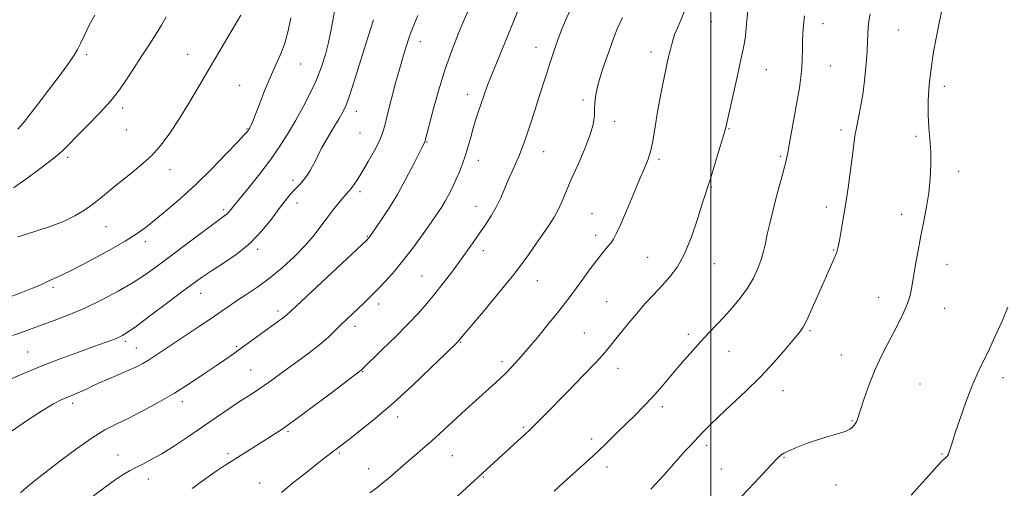
# Model space of a CAD drawing. Extents: x 2064800 to 2067700, y 339800 to 342700.
# Drawn here: x 2065264 to 2065600, y 342132 to 342292 of the extents above; entities that cross this region are included whole.
import ezdxf

# ---------------------------------------------------------------- set-up
doc = ezdxf.new("R2010")
doc.units = 0
doc.header["$MEASUREMENT"] = 0
for name, color, linetype, lineweight in [('32000', 7, 'Continuous', 0), ('DTM SPOT ELEVATION', 2, 'Continuous', 13), ('INDEX CONTOUR', 41, 'Continuous', 13), ('INTERMEDIATE CONTOUR', 44, 'Continuous', 0)]:
    doc.layers.add(name, color=color, linetype=linetype, lineweight=lineweight)

msp = doc.modelspace()

# ---------------------------------------------------------------- linework, layer by layer
at = {"layer": '32000', "flags": 128}
msp.add_lwpolyline([(2065500, 340000), (2065500, 342500)], dxfattribs=at)
at = {"layer": 'DTM SPOT ELEVATION'}
for p in [(2065500.15, 342291.57, 1256.9), (2065538.3, 342290.89, 1260.7), (2065563.92, 342288.65, 1262.9), (2065400.91, 342284.73, 1246.6), (2065440.43, 342282.75, 1251.3), (2065479.61, 342281.18, 1255.5), (2065287.23, 342280.27, 1234.3), (2065321.61, 342280.36, 1237.1), (2065360.22, 342277.06, 1240.8), (2065518.88, 342275.16, 1258.8), (2065540.71, 342276.41, 1260.9), (2065339.38, 342269.87, 1239.2), (2065579.66, 342269.47, 1264.5), (2065417, 342266.71, 1249.4), (2065456.43, 342264.86, 1253.7), (2065299.51, 342262.09, 1236.4), (2065379.16, 342260.99, 1244.6), (2065300.78, 342254.57, 1236.9), (2065341.9, 342254.94, 1239.9), (2065467.27, 342257.51, 1254.5), (2065506.23, 342255.1, 1258.1), (2065544.34, 342254.61, 1261.6), (2065380.42, 342253.56, 1244.9), (2065569.95, 342252.4, 1263.7), (2065403.27, 342250.48, 1248.1), (2065280.67, 342245.24, 1236.3), (2065420.78, 342244.31, 1250.6), (2065443, 342247.22, 1252.8), (2065482.35, 342244.65, 1256.3), (2065523.86, 342245.6, 1259.8), (2065315.62, 342241.05, 1238.6), (2065357.57, 342237.47, 1243.6), (2065584.47, 342240.53, 1264.5), (2065500.21, 342235.12, 1258.1), (2065380.34, 342233.6, 1246.4), (2065333.87, 342227.48, 1241.7), (2065358.89, 342229.7, 1244.6), (2065419.92, 342228.6, 1251.3), (2065539.44, 342228.34, 1261.5), (2065459.51, 342226.09, 1255.1), (2065565.1, 342225.83, 1263.5), (2065293.79, 342221.7, 1238.8), (2065382.91, 342218.34, 1247.9), (2065460.75, 342218.67, 1255.5), (2065307.17, 342216.54, 1240.5), (2065345.45, 342213.9, 1244.3), (2065422.46, 342213.45, 1252.5), (2065478.49, 342211.18, 1257.1), (2065541.9, 342213.73, 1261.9), (2065501.15, 342209.1, 1258.7), (2065580.52, 342208.83, 1264.7), (2065401.51, 342204.9, 1251.1), (2065275.71, 342201.03, 1240.3), (2065440.82, 342203.21, 1254.8), (2065326.12, 342198.98, 1244.7), (2065557.22, 342197.58, 1263.3), (2065386.78, 342195.29, 1250.5), (2065464.53, 342196.09, 1257.1), (2065579.68, 342193.88, 1264.8), (2065352.43, 342192.91, 1247.6), (2065378.71, 342187.65, 1250.5), (2065456.84, 342185.47, 1257.1), (2065492.31, 342185.01, 1259.6), (2065533.83, 342186.26, 1262.2), (2065300.37, 342182.55, 1244.3), (2065338.34, 342180.83, 1247.8), (2065414.72, 342182.22, 1254.1), (2065267.05, 342178.93, 1243.1), (2065304.19, 342180.28, 1245.2), (2065506.16, 342179.12, 1260.8), (2065544.45, 342177.97, 1263.2), (2065428.8, 342175.65, 1255.6), (2065343.14, 342172.81, 1249.1), (2065381.32, 342172.22, 1252.1), (2065468.32, 342173.43, 1258.6), (2065571.37, 342168.04, 1265.1), (2065599.59, 342170.14, 1266.5), (2065524.6, 342165.78, 1262.7), (2065282.42, 342161.5, 1246.4), (2065319.8, 342161.97, 1248.5), (2065483.5, 342160.35, 1260.4), (2065393.25, 342156.77, 1254.5), (2065548.19, 342155.57, 1263.9), (2065355.89, 342151.85, 1252.2), (2065436.18, 342153.29, 1257.8), (2065459.39, 342149.24, 1259.6), (2065498.64, 342147.14, 1262.4), (2065297.87, 342143.82, 1249.3), (2065335.41, 342144.28, 1251.7), (2065373.33, 342144.55, 1254.2), (2065411.9, 342143.56, 1256.9), (2065578.8, 342144.23, 1265.9), (2065524.91, 342143.1, 1264.1), (2065383.39, 342139.21, 1255.3), (2065464.55, 342139.8, 1260.5), (2065503.55, 342139.03, 1263.2), (2065308.26, 342135.64, 1250.6), (2065346.17, 342134.28, 1253.2), (2065422.41, 342136.39, 1258.1), (2065542.68, 342133.65, 1264.5)]:
    msp.add_point(p, dxfattribs=at)
at = {"layer": 'INDEX CONTOUR'}
for points in [[(2065435.508, 342298.249, 1250), (2065432.098, 342289.839, 1250), (2065428.734, 342281.766, 1250), (2065425.889, 342274.904, 1250), (2065423.904, 342269.872, 1250), (2065422.586, 342266.258, 1250), (2065420.6969, 342260.708, 1250), (2065419.809, 342258.005, 1250), (2065418.9541, 342255.184, 1250), (2065418.131, 342252.182, 1250), (2065417.296, 342249.088, 1250), (2065416.393, 342246.027, 1250), (2065415.38, 342243.098, 1250), (2065414.274, 342240.301, 1250), (2065413.103, 342237.612, 1250), (2065411.8949, 342235.019, 1250), (2065410.667, 342232.5661, 1250), (2065409.434, 342230.3119, 1250), (2065408.164, 342228.23, 1250), (2065406.641, 342225.952, 1250), (2065404.602, 342223.026, 1250), (2065401.882, 342219.169, 1250), (2065398.702, 342214.776, 1250), (2065395.378, 342210.413, 1250), (2065392.183, 342206.541, 1250), (2065389.1989, 342203.201, 1250), (2065386.4631, 342200.327, 1250), (2065383.997, 342197.852, 1250), (2065381.764, 342195.689, 1250), (2065375.916, 342190.1459, 1250), (2065374.012, 342188.276, 1250), (2065371.973, 342186.231, 1250), (2065369.605, 342183.966, 1250), (2065366.687, 342181.449, 1250), (2065363.116, 342178.689, 1250), (2065359.237, 342175.863, 1250), (2065355.509, 342173.189, 1250), (2065349.5281, 342168.819, 1250), (2065347.071, 342167.078, 1250), (2065344.741, 342165.532, 1250), (2065342.254, 342163.941, 1250), (2065339.303, 342162.023, 1250), (2065335.657, 342159.571, 1250), (2065326.748, 342153.468, 1250), (2065321.867, 342150.152, 1250), (2065317.099, 342146.994, 1250), (2065312.802, 342144.2911, 1250), (2065309.2469, 342142.253, 1250), (2065306.355, 342140.749, 1250), (2065303.96, 342139.559, 1250), (2065301.855, 342138.451, 1250), (2065299.664, 342137.141, 1250), (2065296.973, 342135.33, 1250), (2065293.509, 342132.829, 1250), (2065289.575, 342129.891, 1250)], [(2065356.86, 342292.841, 1240), (2065355.884, 342288.361, 1240), (2065354.777, 342284.173, 1240), (2065353.337, 342280.329, 1240), (2065351.621, 342276.548, 1240), (2065349.751, 342272.465, 1240), (2065347.859, 342267.898, 1240), (2065346.117, 342263.395, 1240), (2065344.706, 342259.6871, 1240), (2065343.755, 342257.311, 1240), (2065343.179, 342256.015, 1240), (2065342.838, 342255.357, 1240), (2065342.61, 342254.951, 1240), (2065342.427, 342254.656, 1240), (2065342.24, 342254.392, 1240), (2065341.906, 342253.987, 1240), (2065340.915, 342252.902, 1240), (2065338.667, 342250.508, 1240), (2065334.783, 342246.429, 1240), (2065329.777, 342241.302, 1240), (2065324.383, 342236.015, 1240), (2065319.245, 342231.312, 1240), (2065314.646, 342227.353, 1240), (2065310.779, 342224.157, 1240), (2065307.641, 342221.642, 1240), (2065304.462, 342219.352, 1240), (2065300.2761, 342216.731, 1240), (2065294.502, 342213.434, 1240), (2065288.094, 342209.95, 1240), (2065282.39, 342206.977, 1240), (2065278.4101, 342205.031, 1240), (2065275.899, 342203.901, 1240), (2065274.2849, 342203.195, 1240), (2065272.98, 342202.557, 1240), (2065271.346, 342201.771, 1240), (2065268.729, 342200.658, 1240), (2065264.722, 342199.115, 1240), (2065259.902, 342197.346, 1240)], [(2065531.899, 342293.498, 1260), (2065531.558, 342290.275, 1260), (2065531.356, 342287.473, 1260), (2065531.263, 342284.774, 1260), (2065531.239, 342281.924, 1260), (2065531.201, 342278.921, 1260), (2065531.059, 342275.824, 1260), (2065530.733, 342272.622, 1260), (2065530.198, 342269.02, 1260), (2065529.4431, 342264.648, 1260), (2065526.127, 342246.359, 1260), (2065525.706, 342244.229, 1260), (2065525.173, 342242.035, 1260), (2065524.3541, 342239.029, 1260), (2065523.318, 342235.301, 1260), (2065522.192, 342231.154, 1260), (2065521.094, 342226.885, 1260), (2065520.096, 342222.7681, 1260), (2065519.258, 342219.074, 1260), (2065518.598, 342215.97, 1260), (2065517.967, 342213.207, 1260), (2065517.172, 342210.429, 1260), (2065516.046, 342207.364, 1260), (2065514.513, 342204.065, 1260), (2065512.518, 342200.665, 1260), (2065510.058, 342197.2881, 1260), (2065507.32, 342194.029, 1260), (2065504.537, 342190.971, 1260), (2065499.295, 342185.419, 1260), (2065496.644, 342182.568, 1260), (2065493.843, 342179.455, 1260), (2065490.963, 342176.164, 1260), (2065488.112, 342172.837, 1260), (2065485.368, 342169.591, 1260), (2065482.683, 342166.451, 1260), (2065479.976, 342163.417, 1260), (2065477.182, 342160.476, 1260), (2065474.28, 342157.558, 1260), (2065468.12, 342151.473, 1260), (2065464.791, 342148.22, 1260), (2065461.214, 342144.819, 1260), (2065457.377, 342141.298, 1260), (2065449.811, 342134.497, 1260), (2065446.5731, 342131.553, 1260)]]:
    msp.add_polyline3d(points, dxfattribs=at)
at = {"layer": 'INTERMEDIATE CONTOUR'}
for points in [[(2065371.736, 342295.077, 1242), (2065371.0809, 342291.892, 1242), (2065370.41, 342288.285, 1242), (2065369.612, 342284.394, 1242), (2065368.584, 342280.329, 1242), (2065367.252, 342276.103, 1242), (2065365.554, 342271.7, 1242), (2065363.458, 342267.131, 1242), (2065361.07, 342262.498, 1242), (2065358.5309, 342257.93, 1242), (2065355.925, 342253.501, 1242), (2065353.1099, 342249.076, 1242), (2065349.889, 342244.466, 1242), (2065346.206, 342239.627, 1242), (2065342.566, 342235.081, 1242), (2065336.912, 342228.227, 1242), (2065336.442, 342227.635, 1242), (2065336.031, 342227.092, 1242), (2065335.58, 342226.535, 1242), (2065335.063, 342225.999, 1242), (2065334.355, 342225.43, 1242), (2065330.254, 342222.45, 1242), (2065325.927, 342219.242, 1242), (2065311.212, 342208.226, 1242), (2065307.26, 342205.411, 1242), (2065303.0121, 342202.656, 1242), (2065297.966, 342199.696, 1242), (2065292.361, 342196.6911, 1242), (2065286.617, 342193.9071, 1242), (2065281.118, 342191.5539, 1242), (2065276.0919, 342189.624, 1242), (2065271.727, 342188.05, 1242), (2065264.967, 342185.638, 1242), (2065261.891, 342184.563, 1242)], [(2065417.241, 342295.204, 1248), (2065415.9211, 342292.122, 1248), (2065413.995, 342287.553, 1248), (2065411.69, 342281.726, 1248), (2065409.315, 342275.043, 1248), (2065407.147, 342267.997, 1248), (2065405.336, 342261.426, 1248), (2065402.537, 342250.612, 1248), (2065402.454, 342250.429, 1248), (2065401.7329, 342249.033, 1248), (2065398.636, 342242.8619, 1248), (2065396.07, 342237.913, 1248), (2065393.163, 342232.666, 1248), (2065390.2, 342227.81, 1248), (2065387.516, 342223.7319, 1248), (2065383.504, 342217.9629, 1248), (2065383.079, 342217.482, 1248), (2065382.799, 342217.212, 1248), (2065356.944, 342192.977, 1248), (2065355.312, 342191.4709, 1248), (2065354.333, 342190.67, 1248), (2065353.083, 342189.751, 1248), (2065348.981, 342186.811, 1248), (2065339.885, 342180.229, 1248), (2065337.2459, 342178.358, 1248), (2065334.612, 342176.527, 1248), (2065331.447, 342174.351, 1248), (2065327.355, 342171.561, 1248), (2065322.482, 342168.335, 1248), (2065317.109, 342164.966, 1248), (2065311.538, 342161.724, 1248), (2065306.142, 342158.793, 1248), (2065301.312, 342156.335, 1248), (2065297.253, 342154.377, 1248), (2065293.412, 342152.394, 1248), (2065289.048, 342149.724, 1248), (2065283.701, 342145.959, 1248), (2065278.034, 342141.701, 1248), (2065272.9919, 342137.801, 1248), (2065269.283, 342134.899, 1248), (2065266.672, 342132.768, 1248), (2065264.686, 342130.968, 1248)], [(2065452.119, 342295.754, 1252), (2065450.146, 342291.132, 1252), (2065449.249, 342288.95, 1252), (2065448.321, 342286.563, 1252), (2065447.305, 342283.788, 1252), (2065446.214, 342280.6561, 1252), (2065445.083, 342277.254, 1252), (2065443.929, 342273.644, 1252), (2065441.416, 342265.669, 1252), (2065440.001, 342261.287, 1252), (2065438.594, 342257.006, 1252), (2065437.346, 342253.259, 1252), (2065436.352, 342250.335, 1252), (2065435.479, 342247.938, 1252), (2065434.542, 342245.624, 1252), (2065433.403, 342243.043, 1252), (2065432.124, 342240.213, 1252), (2065430.816, 342237.243, 1252), (2065429.554, 342234.23, 1252), (2065428.262, 342231.2249, 1252), (2065426.824, 342228.267, 1252), (2065425.1569, 342225.378, 1252), (2065423.294, 342222.51, 1252), (2065421.3, 342219.597, 1252), (2065419.211, 342216.573, 1252), (2065416.963, 342213.367, 1252), (2065414.464, 342209.907, 1252), (2065411.673, 342206.1759, 1252), (2065408.743, 342202.378, 1252), (2065405.882, 342198.771, 1252), (2065403.184, 342195.496, 1252), (2065400.308, 342192.228, 1252), (2065396.803, 342188.522, 1252), (2065392.456, 342184.155, 1252), (2065387.991, 342179.7831, 1252), (2065380.653, 342172.691, 1252), (2065380.31, 342172.421, 1252), (2065370.627, 342165.066, 1252), (2065364.113, 342160.157, 1252), (2065358.003, 342155.645, 1252), (2065353.464, 342152.453, 1252), (2065350.127, 342150.266, 1252), (2065347.237, 342148.462, 1252), (2065344.221, 342146.5611, 1252), (2065338.593, 342142.992, 1252), (2065336.48, 342141.678, 1252), (2065334.394, 342140.35, 1252), (2065331.677, 342138.517, 1252), (2065327.848, 342135.824, 1252), (2065323.149, 342132.452, 1252)], [(2065491.294, 342295.689, 1256), (2065489.774, 342292.039, 1256), (2065488.489, 342289.12, 1256), (2065487.661, 342287.094, 1256), (2065487.143, 342285.539, 1256), (2065486.697, 342283.881, 1256), (2065486.1261, 342281.627, 1256), (2065485.4, 342278.5869, 1256), (2065484.531, 342274.65, 1256), (2065483.547, 342269.816, 1256), (2065482.546, 342264.54, 1256), (2065481.643, 342259.392, 1256), (2065480.912, 342254.836, 1256), (2065480.259, 342250.919, 1256), (2065479.552, 342247.589, 1256), (2065478.653, 342244.682, 1256), (2065477.429, 342241.6171, 1256), (2065475.741, 342237.702, 1256), (2065473.553, 342232.558, 1256), (2065471.218, 342227.04, 1256), (2065469.19, 342222.31, 1256), (2065467.787, 342219.2211, 1256), (2065466.793, 342217.373, 1256), (2065465.86, 342216.052, 1256), (2065464.684, 342214.6299, 1256), (2065463.153, 342212.81, 1256), (2065461.202, 342210.38, 1256), (2065458.831, 342207.249, 1256), (2065456.311, 342203.814, 1256), (2065452.032, 342197.91, 1256), (2065450.106, 342195.341, 1256), (2065447.697, 342192.264, 1256), (2065444.481, 342188.28, 1256), (2065440.857, 342183.8789, 1256), (2065437.405, 342179.769, 1256), (2065434.564, 342176.491, 1256), (2065432.209, 342173.911, 1256), (2065430.074, 342171.731, 1256), (2065427.915, 342169.667, 1256), (2065425.568, 342167.521, 1256), (2065419.81, 342162.331, 1256), (2065416.521, 342159.34, 1256), (2065413.289, 342156.373, 1256), (2065407.501, 342151.023, 1256), (2065404.716, 342148.526, 1256), (2065401.841, 342146.05, 1256), (2065398.918, 342143.577, 1256), (2065396.022, 342141.1, 1256), (2065390.612, 342136.327, 1256), (2065388.234, 342134.309, 1256), (2065386.076, 342132.644, 1256), (2065383.769, 342131.002, 1256)], [(2065512.6181, 342295.5939, 1258), (2065512.102, 342289.407, 1258), (2065511.833, 342286.602, 1258), (2065511.53, 342284.449, 1258), (2065511.059, 342282.143, 1258), (2065510.257, 342278.605, 1258), (2065509.048, 342273.201, 1258), (2065505.787, 342258.5439, 1258), (2065505.083, 342255.491, 1258), (2065504.74, 342254.196, 1258), (2065504.006, 342251.638, 1258), (2065502.77, 342247.474, 1258), (2065501.302, 342242.62, 1258), (2065499.9691, 342238.307, 1258), (2065499.012, 342235.34, 1258), (2065498.1809, 342232.822, 1258), (2065497.101, 342229.427, 1258), (2065495.487, 342224.266, 1258), (2065493.4211, 342218.174, 1258), (2065491.075, 342212.421, 1258), (2065488.591, 342207.965, 1258), (2065485.992, 342204.529, 1258), (2065483.271, 342201.524, 1258), (2065480.437, 342198.47, 1258), (2065477.561, 342195.314, 1258), (2065474.732, 342192.11, 1258), (2065472.044, 342188.934, 1258), (2065469.6169, 342185.961, 1258), (2065467.579, 342183.387, 1258), (2065465.907, 342181.246, 1258), (2065463.97, 342178.9211, 1258), (2065460.988, 342175.634, 1258), (2065456.499, 342170.921, 1258), (2065451.312, 342165.581, 1258), (2065443.111, 342157.231, 1258), (2065439.308, 342153.418, 1258), (2065438.155, 342152.2979, 1258), (2065436.971, 342151.183, 1258), (2065420.696, 342136.2359, 1258), (2065399.959, 342117.328, 1258)], [(2065578.637, 342294.895, 1264), (2065577.846, 342291.179, 1264), (2065576.914, 342286.521, 1264), (2065575.957, 342281.193, 1264), (2065575.107, 342275.565, 1264), (2065574.485, 342269.975, 1264), (2065574.134, 342264.646, 1264), (2065574.084, 342259.7699, 1264), (2065574.323, 342255.446, 1264), (2065574.693, 342251.409, 1264), (2065574.993, 342247.296, 1264), (2065575.056, 342242.835, 1264), (2065574.843, 342238.095, 1264), (2065574.343, 342233.236, 1264), (2065573.571, 342228.379, 1264), (2065572.625, 342223.505, 1264), (2065571.626, 342218.562, 1264), (2065570.679, 342213.562, 1264), (2065569.832, 342208.783, 1264), (2065568.53, 342201.144, 1264), (2065567.912, 342198.235, 1264), (2065567.066, 342195.452, 1264), (2065565.842, 342192.465, 1264), (2065564.262, 342189.206, 1264), (2065562.396, 342185.669, 1264), (2065560.321, 342181.835, 1264), (2065558.148, 342177.634, 1264), (2065555.997, 342172.976, 1264), (2065553.992, 342167.918, 1264), (2065552.277, 342163.075, 1264), (2065550.999, 342159.205, 1264), (2065549.873, 342155.676, 1264), (2065549.675, 342155.142, 1264), (2065549.475, 342154.777, 1264), (2065549.214, 342154.417, 1264), (2065548.862, 342153.9739, 1264), (2065548.344, 342153.382, 1264), (2065547.4141, 342152.665, 1264), (2065545.78, 342151.872, 1264), (2065543.25, 342151.03, 1264), (2065540.022, 342150.093, 1264), (2065536.393, 342148.996, 1264), (2065532.679, 342147.716, 1264), (2065529.27, 342146.405, 1264), (2065526.578, 342145.259, 1264), (2065524.885, 342144.423, 1264), (2065523.969, 342143.853, 1264), (2065523.481, 342143.453, 1264), (2065523.059, 342143.072, 1264), (2065522.308, 342142.319, 1264), (2065520.818, 342140.749, 1264), (2065514.768, 342134.27, 1264), (2065510.46, 342129.712, 1264)], [(2065385.036, 342292.198, 1244), (2065383.952, 342288.932, 1244), (2065382.672, 342284.944, 1244), (2065381.219, 342280.288, 1244), (2065378.093, 342270.097, 1244), (2065376.755, 342265.923, 1244), (2065375.714, 342263.072, 1244), (2065374.696, 342260.914, 1244), (2065373.332, 342258.546, 1244), (2065371.3941, 342255.331, 1244), (2065369.224, 342251.701, 1244), (2065367.305, 342248.358, 1244), (2065365.983, 342245.824, 1244), (2065365.069, 342243.91, 1244), (2065364.239, 342242.2461, 1244), (2065363.241, 342240.553, 1244), (2065362.121, 342238.891, 1244), (2065360.998, 342237.409, 1244), (2065359.956, 342236.195, 1244), (2065357.821, 342233.934, 1244), (2065356.522, 342232.475, 1244), (2065354.907, 342230.505, 1244), (2065352.844, 342227.799, 1244), (2065350.215, 342224.2459, 1244), (2065346.956, 342220.199, 1244), (2065343.016, 342216.123, 1244), (2065338.463, 342212.42, 1244), (2065333.837, 342209.235, 1244), (2065329.798, 342206.649, 1244), (2065326.721, 342204.611, 1244), (2065323.843, 342202.5459, 1244), (2065320.114, 342199.748, 1244), (2065314.888, 342195.804, 1244), (2065309.124, 342191.4709, 1244), (2065304.185, 342187.796, 1244), (2065301.057, 342185.554, 1244), (2065299.235, 342184.414, 1244), (2065297.838, 342183.77, 1244), (2065296.07, 342183.091, 1244), (2065293.468, 342182.147, 1244), (2065289.654, 342180.782, 1244), (2065284.417, 342178.896, 1244), (2065278.221, 342176.603, 1244), (2065271.697, 342174.072, 1244), (2065265.415, 342171.475, 1244), (2065259.696, 342169.003, 1244)], [(2065400.064, 342293.572, 1246), (2065398.9621, 342290.928, 1246), (2065398.055, 342288.575, 1246), (2065397.207, 342286.191, 1246), (2065396.2931, 342283.454, 1246), (2065395.229, 342280.048, 1246), (2065393.944, 342275.657, 1246), (2065392.425, 342270.191, 1246), (2065390.897, 342264.471, 1246), (2065389.6461, 342259.542, 1246), (2065388.831, 342256.117, 1246), (2065388.118, 342253.573, 1246), (2065387.0439, 342250.9519, 1246), (2065385.301, 342247.57, 1246), (2065383.183, 342243.826, 1246), (2065381.135, 342240.3909, 1246), (2065379.51, 342237.788, 1246), (2065378.294, 342235.9631, 1246), (2065377.381, 342234.711, 1246), (2065376.639, 342233.805, 1246), (2065374.7431, 342231.661, 1246), (2065373.167, 342229.792, 1246), (2065371.241, 342227.408, 1246), (2065369.1721, 342224.7089, 1246), (2065367.077, 342221.844, 1246), (2065364.721, 342218.753, 1246), (2065361.7809, 342215.3259, 1246), (2065358.057, 342211.532, 1246), (2065353.84, 342207.666, 1246), (2065349.539, 342204.1011, 1246), (2065345.509, 342201.123, 1246), (2065341.863, 342198.668, 1246), (2065338.658, 342196.582, 1246), (2065335.85, 342194.687, 1246), (2065333.008, 342192.7131, 1246), (2065329.598, 342190.364, 1246), (2065325.302, 342187.47, 1246), (2065310.36, 342177.512, 1246), (2065308.259, 342176.163, 1246), (2065306.335, 342175.028, 1246), (2065304.232, 342173.935, 1246), (2065301.58, 342172.711, 1246), (2065298.18, 342171.249, 1246), (2065294.519, 342169.701, 1246), (2065291.25, 342168.286, 1246), (2065288.855, 342167.168, 1246), (2065287.105, 342166.297, 1246), (2065285.598, 342165.568, 1246), (2065284.003, 342164.89, 1246), (2065280.451, 342163.487, 1246), (2065278.4611, 342162.62, 1246), (2065275.866, 342161.27, 1246), (2065272.133, 342159.035, 1246), (2065267.015, 342155.708, 1246), (2065261.405, 342151.843, 1246)], [(2065314.3519, 342293.217, 1236), (2065312.767, 342290.376, 1236), (2065310.947, 342287.379, 1236), (2065308.545, 342283.666, 1236), (2065305.814, 342279.524, 1236), (2065303.1619, 342275.453, 1236), (2065300.833, 342271.799, 1236), (2065298.447, 342268.303, 1236), (2065295.463, 342264.551, 1236), (2065291.569, 342260.305, 1236), (2065287.373, 342256.023, 1236), (2065283.713, 342252.338, 1236), (2065281.116, 342249.652, 1236), (2065278.871, 342247.44, 1236), (2065275.9579, 342244.949, 1236), (2065271.6989, 342241.67, 1236), (2065266.785, 342238.0699, 1236), (2065262.248, 342234.863, 1236)], [(2065289.939, 342293.791, 1234), (2065288.063, 342290.328, 1234), (2065286.427, 342286.941, 1234), (2065285.121, 342284.099, 1234), (2065284.123, 342282.042, 1234), (2065282.947, 342280.081, 1234), (2065280.994, 342277.297, 1234), (2065277.891, 342273.092, 1234), (2065274.187, 342268.1571, 1234), (2065270.656, 342263.507, 1234), (2065267.922, 342259.953, 1234), (2065265.985, 342257.489, 1234), (2065264.69, 342255.904, 1234), (2065263.753, 342254.911, 1234)], [(2065339.709, 342293.791, 1238), (2065329.426, 342276.213, 1238), (2065325.57, 342269.654, 1238), (2065321.937, 342263.552, 1238), (2065318.612, 342258.13, 1238), (2065315.611, 342253.529, 1238), (2065312.652, 342249.556, 1238), (2065309.38, 342245.934, 1238), (2065305.576, 342242.452, 1238), (2065301.567, 342239.168, 1238), (2065297.818, 342236.202, 1238), (2065294.662, 342233.636, 1238), (2065291.92, 342231.377, 1238), (2065289.279, 342229.291, 1238), (2065286.448, 342227.27, 1238), (2065283.2021, 342225.315, 1238), (2065279.338, 342223.452, 1238), (2065274.811, 342221.72, 1238), (2065270.23, 342220.207, 1238), (2065266.365, 342219.013, 1238), (2065263.7721, 342218.191, 1238)], [(2065469.893, 342292.885, 1254), (2065469.063, 342291.181, 1254), (2065468.211, 342289.25, 1254), (2065466.991, 342286.131, 1254), (2065465.203, 342281.242, 1254), (2065463.236, 342275.524, 1254), (2065461.621, 342270.2961, 1254), (2065460.751, 342266.546, 1254), (2065460.449, 342263.924, 1254), (2065460.401, 342261.746, 1254), (2065460.296, 342259.392, 1254), (2065459.847, 342256.484, 1254), (2065458.773, 342252.706, 1254), (2065456.92, 342247.9161, 1254), (2065454.6469, 342242.666, 1254), (2065452.44, 342237.68, 1254), (2065449.236, 342230.161, 1254), (2065447.941, 342227.367, 1254), (2065446.581, 342224.906, 1254), (2065444.98, 342222.398, 1254), (2065442.971, 342219.426, 1254), (2065440.385, 342215.6419, 1254), (2065437.05, 342210.954, 1254), (2065432.796, 342205.334, 1254), (2065427.651, 342198.944, 1254), (2065422.457, 342192.709, 1254), (2065414.032, 342182.696, 1254), (2065413.851, 342182.505, 1254), (2065409.485, 342178.242, 1254), (2065404.5999, 342173.501, 1254), (2065398.338, 342167.545, 1254), (2065391.7, 342161.477, 1254), (2065385.571, 342156.229, 1254), (2065380.383, 342152.046, 1254), (2065376.452, 342149.002, 1254), (2065368.541, 342142.955, 1254), (2065365.942, 342140.93, 1254), (2065362.219, 342138, 1254), (2065357.874, 342134.545, 1254), (2065353.5891, 342131.082, 1254)], [(2065554.36, 342294.187, 1262), (2065553.867, 342291.669, 1262), (2065553.619, 342289.521, 1262), (2065553.496, 342287.351, 1262), (2065553.405, 342284.801, 1262), (2065553.256, 342281.519, 1262), (2065552.974, 342277.2939, 1262), (2065552.531, 342272.472, 1262), (2065551.914, 342267.54, 1262), (2065551.135, 342262.926, 1262), (2065550.323, 342258.826, 1262), (2065549.63, 342255.381, 1262), (2065549.156, 342252.569, 1262), (2065548.779, 342249.724, 1262), (2065548.319, 342246.018, 1262), (2065547.645, 342240.901, 1262), (2065546.81, 342234.941, 1262), (2065545.913, 342228.981, 1262), (2065545.051, 342223.75, 1262), (2065544.293, 342219.501, 1262), (2065543.708, 342216.372, 1262), (2065543.316, 342214.371, 1262), (2065542.957, 342212.982, 1262), (2065542.423, 342211.561, 1262), (2065541.542, 342209.552, 1262), (2065540.279, 342206.759, 1262), (2065538.633, 342203.072, 1262), (2065534.612, 342193.904, 1262), (2065532.823, 342190.0119, 1262), (2065531.461, 342187.44, 1262), (2065530.111, 342185.502, 1262), (2065528.213, 342183.203, 1262), (2065525.328, 342179.782, 1262), (2065521.511, 342175.418, 1262), (2065516.937, 342170.526, 1262), (2065511.863, 342165.521, 1262), (2065506.861, 342160.8189, 1262), (2065502.583, 342156.836, 1262), (2065499.5, 342153.862, 1262), (2065497.362, 342151.687, 1262), (2065492.797, 342146.897, 1262), (2065491.28, 342145.256, 1262), (2065487.316, 342140.762, 1262), (2065484.049, 342137.106, 1262), (2065479.588, 342132.203, 1262)], [(2065601.3241, 342194.264, 1266), (2065599.302, 342189.432, 1266), (2065596.877, 342184.057, 1266), (2065594.5111, 342179.0549, 1266), (2065592.5381, 342175.037, 1266), (2065590.7979, 342171.392, 1266), (2065589.0071, 342167.205, 1266), (2065586.985, 342161.899, 1266), (2065584.971, 342156.241, 1266), (2065583.307, 342151.338, 1266), (2065582.244, 342148.023, 1266), (2065581.304, 342144.907, 1266), (2065581.009, 342144.144, 1266), (2065580.708, 342143.607, 1266), (2065580.374, 342143.213, 1266), (2065579.919, 342142.806, 1266), (2065579.004, 342141.931, 1266), (2065577.23, 342140.061, 1266), (2065574.405, 342136.927, 1266), (2065571.158, 342133.284, 1266), (2065568.322, 342130.147, 1266)]]:
    msp.add_polyline3d(points, dxfattribs=at)

doc.saveas('drawing.dxf')
